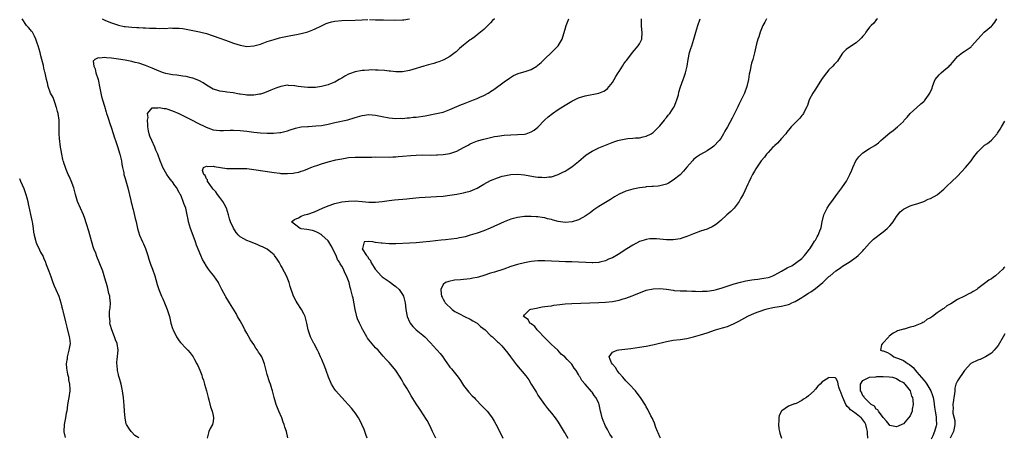
# Model space of a CAD drawing. Units: inches. Extents: x 2568000 to 2571000, y 1509000 to 1512000.
# Drawn here: x 2569992 to 2570283, y 1511395 to 1511519 of the extents above; entities that cross this region are included whole.
import ezdxf

# ---------------------------------------------------------------- set-up
doc = ezdxf.new("R2010")
doc.units = ezdxf.units.IN
doc.header["$MEASUREMENT"] = 0
doc.layers.add('LD25681509_10ft', color=112, linetype='Continuous')

msp = doc.modelspace()

# ---------------------------------------------------------------- linework, layer by layer
at = {"layer": 'LD25681509_10ft'}
for points, elevation in [([(2570027, 1511395.14), (2570025.83, 1511395.83), (2570024.84, 1511396.84), (2570024.72, 1511397), (2570024.32, 1511397.68), (2570023.41, 1511399), (2570023.28, 1511399.28), (2570022.95, 1511400.95), (2570022.79, 1511403), (2570022.69, 1511404.69), (2570022.49, 1511407), (2570022.29, 1511408.29), (2570022.21, 1511409), (2570021.78, 1511411), (2570021.63, 1511411.63), (2570021.2, 1511413), (2570021.17, 1511413.17), (2570021, 1511413.82), (2570020.73, 1511415), (2570020.63, 1511416.63), (2570020.56, 1511417), (2570020.54, 1511417.46), (2570020.64, 1511418.25), (2570020.97, 1511421.03), (2570020.62, 1511423), (2570020.09, 1511424.09), (2570019.82, 1511425), (2570019.04, 1511427.04), (2570018.57, 1511428.57), (2570018.5, 1511429), (2570018.52, 1511429.48), (2570018.35, 1511431), (2570018.41, 1511432.41), (2570018.51, 1511433), (2570018.55, 1511433.45), (2570018.62, 1511435), (2570018.49, 1511436.49), (2570018.42, 1511437), (2570018.19, 1511437.81), (2570017.73, 1511439.73), (2570017.35, 1511441), (2570017, 1511442.3), (2570016.78, 1511443), (2570016.35, 1511444.35), (2570015.34, 1511447), (2570014.66, 1511448.66), (2570014.28, 1511449.72), (2570013.78, 1511451), (2570013.57, 1511451.57), (2570012.21, 1511456.21), (2570011.6, 1511458.4), (2570011, 1511460.2), (2570010.77, 1511460.77), (2570010.7, 1511461), (2570008.92, 1511464.92), (2570008.3, 1511467), (2570007.78, 1511469), (2570007.04, 1511471.04), (2570006.44, 1511472.44), (2570006.18, 1511473), (2570005.59, 1511474.41), (2570005.37, 1511475), (2570005.3, 1511475.3), (2570005, 1511476.08), (2570004.78, 1511476.78), (2570004.7, 1511477), (2570004.59, 1511477.41), (2570004.23, 1511479), (2570004.09, 1511480.09), (2570003.92, 1511481), (2570003.58, 1511483.58), (2570003.48, 1511485), (2570003.47, 1511487), (2570003.48, 1511487.48), (2570003.45, 1511489), (2570003.17, 1511491), (2570003, 1511491.62), (2570002.73, 1511492.73), (2570002.64, 1511493), (2570002.39, 1511493.61), (2570001.67, 1511495.67), (2570000.97, 1511497), (2570000.26, 1511499), (2570000.04, 1511500.04), (2569999.77, 1511501), (2569999.33, 1511503), (2569999.25, 1511503.25), (2569999, 1511504.36), (2569998.83, 1511505.17), (2569998.38, 1511507), (2569998.06, 1511508.06), (2569997.83, 1511509), (2569997.25, 1511511), (2569997, 1511511.76), (2569996.63, 1511513), (2569996.16, 1511513.84), (2569995.56, 1511515), (2569995.34, 1511515.34), (2569995, 1511515.69), (2569994.42, 1511516.42), (2569993.8, 1511517), (2569992.54, 1511519)], 9440), ([(2570132.12, 1511519), (2570131.56, 1511518.44), (2570131, 1511517.79), (2570130.21, 1511517), (2570129, 1511515.84), (2570128.05, 1511515), (2570127, 1511514.23), (2570126.3, 1511513.7), (2570125.32, 1511513), (2570125, 1511512.8), (2570123, 1511511.22), (2570121.82, 1511510.18), (2570120.79, 1511509.21), (2570120.53, 1511509), (2570119, 1511507.82), (2570117.15, 1511506.85), (2570115.7, 1511506.3), (2570115, 1511506.09), (2570114.21, 1511505.79), (2570112.64, 1511505.36), (2570111.27, 1511505), (2570108.02, 1511504.02), (2570107, 1511503.74), (2570105, 1511503.32), (2570103, 1511503.27), (2570101.46, 1511503.46), (2570101, 1511503.49), (2570099.66, 1511503.66), (2570097.8, 1511503.8), (2570097, 1511503.83), (2570095.85, 1511503.85), (2570095, 1511503.82), (2570093.73, 1511503.73), (2570093, 1511503.65), (2570091, 1511503.29), (2570089.29, 1511502.71), (2570089, 1511502.58), (2570087.94, 1511502.06), (2570087, 1511501.44), (2570086.26, 1511501), (2570085, 1511500.29), (2570083.84, 1511499.84), (2570083, 1511499.5), (2570081.02, 1511498.98), (2570079.28, 1511498.72), (2570077.33, 1511498.67), (2570077, 1511498.68), (2570075, 1511498.87), (2570074.15, 1511499), (2570073.17, 1511499.17), (2570073, 1511499.21), (2570071.28, 1511499.28), (2570071, 1511499.32), (2570069.01, 1511498.99), (2570067.5, 1511498.5), (2570066.08, 1511497.92), (2570064.7, 1511497.3), (2570063.9, 1511497), (2570063, 1511496.72), (2570062.7, 1511496.7), (2570061, 1511496.41), (2570060.44, 1511496.44), (2570059, 1511496.45), (2570058.51, 1511496.51), (2570057, 1511496.73), (2570056.75, 1511496.75), (2570054.9, 1511497.1), (2570053, 1511497.34), (2570052.57, 1511497.43), (2570051, 1511497.59), (2570050.11, 1511497.89), (2570049, 1511498.21), (2570047, 1511499.38), (2570046.04, 1511500.04), (2570044.74, 1511500.74), (2570043, 1511501.4), (2570042.49, 1511501.51), (2570041, 1511501.88), (2570040, 1511502), (2570038.27, 1511502.27), (2570037, 1511502.38), (2570035, 1511502.77), (2570034.32, 1511503), (2570033, 1511503.5), (2570031, 1511504.37), (2570029, 1511505.17), (2570027, 1511505.82), (2570025.92, 1511506.08), (2570025, 1511506.33), (2570023, 1511506.73), (2570021.03, 1511507.03), (2570019, 1511507.3), (2570017.43, 1511507.43), (2570017, 1511507.5), (2570015.37, 1511507.37), (2570015, 1511507.45), (2570014.03, 1511507), (2570013.57, 1511506.43), (2570013.74, 1511505), (2570014.15, 1511504.15), (2570014.37, 1511503), (2570015.03, 1511501), (2570015.54, 1511498.46), (2570015.78, 1511497), (2570015.99, 1511495.99), (2570016.28, 1511495), (2570016.89, 1511493.11), (2570017.37, 1511491.37), (2570017.52, 1511491), (2570017.8, 1511490.2), (2570018.16, 1511489), (2570018.37, 1511488.37), (2570019, 1511486.62), (2570019.83, 1511483.83), (2570020.13, 1511483), (2570020.75, 1511481.25), (2570021.44, 1511479), (2570021.89, 1511477), (2570022.04, 1511476.04), (2570022.23, 1511475), (2570022.56, 1511473.44), (2570022.64, 1511473), (2570023, 1511471.74), (2570023.75, 1511469), (2570024.71, 1511465.29), (2570024.81, 1511464.81), (2570025, 1511464.11), (2570025.21, 1511463.21), (2570025.37, 1511462.63), (2570025.98, 1511459.98), (2570026.25, 1511459), (2570026.67, 1511457), (2570027.22, 1511455), (2570028.1, 1511453), (2570028.42, 1511452.42), (2570029.04, 1511451.04), (2570029.71, 1511449), (2570029.96, 1511447.96), (2570030.3, 1511447), (2570030.45, 1511446.45), (2570031.04, 1511445), (2570031.78, 1511443), (2570032.08, 1511441.92), (2570032.46, 1511440.46), (2570032.93, 1511439), (2570033.78, 1511437), (2570034.17, 1511436.17), (2570034.65, 1511435), (2570035.42, 1511433), (2570035.81, 1511431.81), (2570036.05, 1511431), (2570036.52, 1511429), (2570037, 1511427.41), (2570037.14, 1511427), (2570038.2, 1511425), (2570039, 1511423.76), (2570039.33, 1511423.33), (2570041, 1511421.48), (2570041.47, 1511421), (2570042.19, 1511420.19), (2570043.07, 1511419.07), (2570043.52, 1511418.25), (2570044.21, 1511417), (2570044.5, 1511416.5), (2570045.07, 1511415.07), (2570045.62, 1511413.62), (2570045.79, 1511413), (2570046.12, 1511412.12), (2570046.46, 1511411), (2570047.02, 1511409), (2570047.51, 1511407), (2570047.71, 1511406.29), (2570048.22, 1511404.22), (2570048.67, 1511403), (2570049, 1511401.67), (2570049.14, 1511401), (2570049, 1511399.92), (2570048.84, 1511399), (2570048.15, 1511397.85), (2570047.73, 1511397), (2570047.36, 1511395.36), (2570047.24, 1511395)], 9430), ([(2570016.16, 1511519), (2570017, 1511518.57), (2570017.69, 1511518.31), (2570019, 1511517.77), (2570021, 1511517.11), (2570022.72, 1511516.72), (2570023, 1511516.67), (2570025, 1511516.47), (2570026.43, 1511516.43), (2570027, 1511516.38), (2570028.33, 1511516.33), (2570029, 1511516.28), (2570030.23, 1511516.23), (2570031, 1511516.17), (2570032.17, 1511516.17), (2570033, 1511516.12), (2570034.19, 1511516.19), (2570035, 1511516.16), (2570036.27, 1511516.27), (2570037, 1511516.25), (2570038.26, 1511516.26), (2570039, 1511516.19), (2570040.07, 1511516.07), (2570041, 1511515.92), (2570043, 1511515.56), (2570045, 1511515.14), (2570047, 1511514.59), (2570049, 1511513.95), (2570051, 1511513.29), (2570052.68, 1511512.68), (2570055, 1511511.81), (2570057, 1511511.16), (2570059, 1511510.83), (2570061, 1511510.96), (2570063, 1511511.5), (2570065, 1511512.23), (2570067, 1511512.9), (2570068.64, 1511513.36), (2570069, 1511513.46), (2570071, 1511513.87), (2570071.97, 1511514.03), (2570073.68, 1511514.32), (2570075, 1511514.59), (2570077, 1511515.13), (2570079, 1511515.93), (2570081, 1511516.94), (2570082.42, 1511517.58), (2570083, 1511517.82), (2570083.94, 1511518.06), (2570085, 1511518.27), (2570087, 1511518.44), (2570091, 1511518.59), (2570093, 1511518.7), (2570094.74, 1511518.74)], 9440), ([(2570071.05, 1511395.05), (2570070.64, 1511397), (2570070.21, 1511398.21), (2570069.98, 1511399), (2570069.7, 1511399.7), (2570069.28, 1511401), (2570068.46, 1511403), (2570068, 1511404), (2570067.59, 1511405), (2570067.01, 1511407.01), (2570066.59, 1511408.59), (2570066.54, 1511409), (2570066.37, 1511409.63), (2570065.9, 1511411), (2570065.63, 1511411.63), (2570065, 1511413.85), (2570064.7, 1511415), (2570064.15, 1511417), (2570063.65, 1511418.25), (2570063.35, 1511419), (2570063, 1511419.64), (2570062.45, 1511420.45), (2570062.12, 1511421), (2570061.65, 1511421.65), (2570061, 1511422.73), (2570060.08, 1511424.08), (2570059, 1511426), (2570058.41, 1511427), (2570057.92, 1511427.92), (2570057, 1511429.72), (2570056.24, 1511431), (2570055.81, 1511431.81), (2570053.82, 1511435), (2570053.52, 1511435.52), (2570052.74, 1511436.74), (2570052.6, 1511437), (2570051.57, 1511439), (2570051.39, 1511439.39), (2570051, 1511440.14), (2570050.72, 1511440.72), (2570050.55, 1511441), (2570049.2, 1511443), (2570048.22, 1511444.22), (2570047.63, 1511445), (2570047, 1511445.86), (2570046.31, 1511447), (2570045.86, 1511447.86), (2570045.31, 1511449), (2570044.1, 1511452.1), (2570043.8, 1511453), (2570043.13, 1511454.87), (2570042.33, 1511457), (2570041.73, 1511459), (2570041.6, 1511459.6), (2570041.36, 1511461), (2570040.9, 1511463), (2570040.33, 1511464.33), (2570040.14, 1511465), (2570039.62, 1511466.38), (2570039.33, 1511467), (2570039.2, 1511467.2), (2570039, 1511467.62), (2570038.48, 1511468.48), (2570038.26, 1511469), (2570037.69, 1511469.69), (2570037, 1511470.78), (2570036.83, 1511471), (2570035.98, 1511471.98), (2570035.32, 1511473), (2570034.15, 1511475), (2570033.8, 1511475.8), (2570033.38, 1511477), (2570032.63, 1511479), (2570032.1, 1511480.1), (2570031.73, 1511481), (2570030.83, 1511483), (2570030.3, 1511484.3), (2570030.07, 1511485), (2570029.88, 1511485.88), (2570029.68, 1511487), (2570029.7, 1511487.7), (2570029.55, 1511489), (2570029.77, 1511489.77), (2570029.63, 1511491), (2570031, 1511492.64), (2570032.65, 1511492.65), (2570033, 1511492.77), (2570034.48, 1511492.48), (2570035, 1511492.44), (2570037, 1511491.82), (2570038.86, 1511491), (2570043, 1511488.94), (2570044.26, 1511488.26), (2570046.91, 1511486.91), (2570049, 1511486.18), (2570049.97, 1511486.03), (2570051, 1511485.92), (2570052.08, 1511485.92), (2570054.02, 1511486.02), (2570055, 1511486.04), (2570057, 1511485.96), (2570059, 1511485.72), (2570061, 1511485.45), (2570063, 1511485.26), (2570065, 1511485.15), (2570066.84, 1511485.16), (2570068.66, 1511485.34), (2570069, 1511485.4), (2570071, 1511485.91), (2570071.81, 1511486.19), (2570073.35, 1511486.65), (2570075, 1511487), (2570077, 1511487.19), (2570077.18, 1511487.18), (2570079.3, 1511487.3), (2570081, 1511487.47), (2570083, 1511487.87), (2570085, 1511488.34), (2570088.85, 1511489.15), (2570091, 1511489.83), (2570093, 1511490.44), (2570095, 1511490.67), (2570097, 1511490.49), (2570099, 1511490.07), (2570101, 1511489.69), (2570103, 1511489.53), (2570104.44, 1511489.56), (2570105, 1511489.55), (2570106.32, 1511489.68), (2570107, 1511489.71), (2570108.14, 1511489.86), (2570109, 1511489.94), (2570111.68, 1511490.32), (2570115.03, 1511490.97), (2570117, 1511491.42), (2570119, 1511492.13), (2570122.37, 1511493.63), (2570123, 1511493.89), (2570125.96, 1511495), (2570127, 1511495.43), (2570127.83, 1511495.83), (2570129, 1511496.34), (2570130.26, 1511497), (2570130.74, 1511497.26), (2570131, 1511497.46), (2570131.94, 1511498.06), (2570135, 1511500.37), (2570136.55, 1511501.45), (2570137.8, 1511502.2), (2570139.18, 1511502.82), (2570141.49, 1511503.49), (2570143, 1511504), (2570144.65, 1511505), (2570145, 1511505.24), (2570145.91, 1511506.09), (2570147, 1511507.16), (2570148.96, 1511509), (2570150.98, 1511511), (2570152.11, 1511513), (2570152.34, 1511513.66), (2570153, 1511515.96), (2570153.34, 1511517), (2570154.08, 1511519)], 9420), ([(2570094.55, 1511395), (2570094.12, 1511396.12), (2570093.82, 1511397), (2570093.59, 1511397.59), (2570092.96, 1511399), (2570092.33, 1511400.33), (2570091.97, 1511401), (2570091, 1511402.45), (2570090.59, 1511403), (2570089.9, 1511403.9), (2570087.04, 1511407.04), (2570086.08, 1511408.08), (2570085.24, 1511409), (2570085, 1511409.35), (2570083.95, 1511411), (2570083.69, 1511411.69), (2570083.14, 1511413), (2570082.45, 1511415), (2570082.05, 1511416.05), (2570081.08, 1511418.25), (2570080.75, 1511419), (2570080.23, 1511420.23), (2570079.81, 1511421), (2570078.85, 1511422.85), (2570078.75, 1511423), (2570078.21, 1511424.21), (2570077.76, 1511425), (2570077.1, 1511427), (2570076.73, 1511429), (2570076.17, 1511431), (2570075.78, 1511431.78), (2570075.14, 1511433), (2570073.81, 1511435), (2570073.5, 1511435.51), (2570072.76, 1511437), (2570071.8, 1511439.8), (2570071.49, 1511441), (2570070.67, 1511443), (2570070.11, 1511444.11), (2570069.62, 1511445), (2570069.42, 1511445.42), (2570069, 1511446.09), (2570068.51, 1511447), (2570067.96, 1511447.96), (2570067.17, 1511449), (2570067, 1511449.17), (2570066.05, 1511449.95), (2570065, 1511450.85), (2570064.76, 1511451), (2570063.57, 1511451.57), (2570063, 1511451.81), (2570062.18, 1511452.18), (2570061, 1511452.62), (2570060.74, 1511452.74), (2570060.01, 1511453), (2570059, 1511453.4), (2570058.07, 1511453.93), (2570057, 1511454.51), (2570056.49, 1511455), (2570055.81, 1511455.81), (2570055, 1511457.05), (2570054.17, 1511459), (2570053.87, 1511459.87), (2570053.56, 1511461), (2570052.91, 1511463), (2570052.3, 1511464.3), (2570051.85, 1511465), (2570051, 1511466.15), (2570050.28, 1511467), (2570049.78, 1511467.78), (2570049, 1511468.64), (2570048.72, 1511469), (2570047.99, 1511470.01), (2570047.36, 1511471), (2570047.35, 1511471.35), (2570047, 1511471.69), (2570046.62, 1511472.62), (2570046.26, 1511473), (2570045.87, 1511474.13), (2570046.18, 1511475), (2570047, 1511475.45), (2570047.34, 1511475.34), (2570049, 1511475.38), (2570049.29, 1511475.29), (2570053, 1511474.74), (2570053.25, 1511474.75), (2570055, 1511474.7), (2570057, 1511474.75), (2570059, 1511474.68), (2570061, 1511474.44), (2570067, 1511473.53), (2570068.69, 1511473.31), (2570069, 1511473.28), (2570071, 1511473.2), (2570072.65, 1511473.35), (2570073, 1511473.4), (2570074.31, 1511473.69), (2570075, 1511473.9), (2570075.82, 1511474.18), (2570077, 1511474.64), (2570077.85, 1511475), (2570079, 1511475.45), (2570079.66, 1511475.66), (2570081, 1511476.13), (2570083, 1511476.69), (2570085.25, 1511477.25), (2570087, 1511477.63), (2570089, 1511477.93), (2570091, 1511478.04), (2570091.96, 1511478.04), (2570094.11, 1511478.11), (2570095.88, 1511478.12), (2570097, 1511478.15), (2570101, 1511478.12), (2570102.15, 1511478.15), (2570103, 1511478.19), (2570103.73, 1511478.27), (2570105, 1511478.36), (2570107.41, 1511478.59), (2570109, 1511478.69), (2570111, 1511478.72), (2570113.3, 1511478.7), (2570115, 1511478.75), (2570115.26, 1511478.74), (2570117, 1511478.85), (2570119, 1511479.17), (2570121, 1511479.86), (2570123, 1511480.89), (2570124.36, 1511481.64), (2570125, 1511481.98), (2570125.69, 1511482.31), (2570127.13, 1511482.87), (2570129, 1511483.4), (2570131, 1511483.91), (2570132.14, 1511484.14), (2570133, 1511484.33), (2570135, 1511484.59), (2570137, 1511484.7), (2570139, 1511484.73), (2570141, 1511484.89), (2570141.48, 1511485), (2570143, 1511485.54), (2570143.91, 1511486.09), (2570145, 1511486.98), (2570146.96, 1511489.04), (2570147.98, 1511490.02), (2570149.25, 1511491), (2570151, 1511492.12), (2570153, 1511493.43), (2570153.99, 1511494.01), (2570155, 1511494.67), (2570157, 1511495.62), (2570159, 1511496.23), (2570163, 1511496.95), (2570164.45, 1511497.55), (2570165, 1511497.91), (2570165.59, 1511498.41), (2570167, 1511500.19), (2570167.52, 1511501), (2570168.06, 1511501.94), (2570168.75, 1511503), (2570169, 1511503.43), (2570170.03, 1511505), (2570170.36, 1511505.64), (2570171, 1511506.41), (2570171.22, 1511506.78), (2570172.98, 1511509.02), (2570174.63, 1511511), (2570175, 1511511.58), (2570175.67, 1511513), (2570175.79, 1511515), (2570175.71, 1511515.71), (2570175.6, 1511517), (2570175.65, 1511518.35), (2570175.65, 1511519)], 9410), ([(2570114.85, 1511395), (2570113.87, 1511397), (2570113, 1511398.75), (2570112.22, 1511400.22), (2570111, 1511402.19), (2570110.48, 1511403), (2570109.86, 1511403.86), (2570109, 1511405.18), (2570107.52, 1511407.52), (2570107, 1511408.44), (2570106.22, 1511409.78), (2570105.49, 1511411), (2570105.3, 1511411.3), (2570105, 1511411.83), (2570104.54, 1511412.54), (2570104.28, 1511413), (2570103.01, 1511415.01), (2570102.11, 1511416.11), (2570101, 1511417.35), (2570100.18, 1511418.25), (2570099.26, 1511419.26), (2570097.73, 1511421), (2570097, 1511421.75), (2570095.48, 1511423.47), (2570095, 1511424.08), (2570094.61, 1511424.61), (2570094.41, 1511425), (2570093.26, 1511427), (2570093.17, 1511427.17), (2570093, 1511427.45), (2570092.24, 1511429), (2570091.71, 1511430.29), (2570091.45, 1511431), (2570091.38, 1511431.38), (2570090.97, 1511433.03), (2570090.37, 1511436.37), (2570090.16, 1511437), (2570089.85, 1511438.15), (2570089.66, 1511439), (2570089.51, 1511439.51), (2570089.16, 1511441), (2570089, 1511441.49), (2570088.46, 1511443), (2570087.92, 1511443.92), (2570087.51, 1511445), (2570087, 1511445.88), (2570086.54, 1511446.54), (2570086.39, 1511447), (2570085.78, 1511447.78), (2570085.36, 1511449), (2570085, 1511449.71), (2570084.38, 1511451), (2570083.84, 1511451.84), (2570083.22, 1511453), (2570083, 1511453.31), (2570081.15, 1511455), (2570081.08, 1511455.08), (2570079.83, 1511455.83), (2570079, 1511456.22), (2570078.39, 1511456.39), (2570076.73, 1511456.73), (2570075, 1511456.91), (2570074.67, 1511457), (2570073, 1511458.27), (2570072.12, 1511459), (2570073, 1511459.61), (2570074.18, 1511460.18), (2570075, 1511460.6), (2570075.95, 1511461), (2570077, 1511461.25), (2570079, 1511461.91), (2570081.36, 1511463), (2570083, 1511463.68), (2570085, 1511464.36), (2570087, 1511464.84), (2570089, 1511465.11), (2570091, 1511465.14), (2570093, 1511464.96), (2570095, 1511464.75), (2570097, 1511464.73), (2570099, 1511464.95), (2570101, 1511465.25), (2570102.58, 1511465.42), (2570106.21, 1511465.79), (2570107, 1511465.89), (2570109.84, 1511466.16), (2570111.71, 1511466.29), (2570115, 1511466.45), (2570117, 1511466.58), (2570119, 1511466.81), (2570121, 1511467.12), (2570123, 1511467.49), (2570123.71, 1511467.71), (2570125, 1511468.03), (2570127, 1511468.87), (2570129, 1511470.05), (2570131, 1511471.17), (2570133, 1511472), (2570134.41, 1511472.41), (2570135, 1511472.59), (2570137, 1511472.99), (2570139, 1511473.09), (2570141, 1511472.86), (2570142.55, 1511472.55), (2570144.28, 1511472.28), (2570145, 1511472.15), (2570146.14, 1511472.14), (2570147, 1511472.04), (2570148.26, 1511472.26), (2570149, 1511472.29), (2570151, 1511472.97), (2570152.39, 1511473.61), (2570153, 1511473.97), (2570153.66, 1511474.34), (2570155, 1511475.2), (2570157, 1511476.81), (2570159.26, 1511478.74), (2570161, 1511479.88), (2570163, 1511480.81), (2570165, 1511481.6), (2570167.41, 1511482.59), (2570168.58, 1511483), (2570169, 1511483.13), (2570171, 1511483.53), (2570171.61, 1511483.61), (2570173, 1511483.7), (2570173.79, 1511483.79), (2570175, 1511483.83), (2570176.09, 1511484.09), (2570177, 1511484.27), (2570178.42, 1511485), (2570179, 1511485.38), (2570179.81, 1511486.19), (2570180.68, 1511487), (2570181, 1511487.35), (2570182.35, 1511489), (2570182.63, 1511489.37), (2570183, 1511489.76), (2570183.51, 1511490.49), (2570183.93, 1511491), (2570185, 1511492.56), (2570185.25, 1511493), (2570185.75, 1511494.25), (2570186.08, 1511495), (2570186.5, 1511496.5), (2570186.68, 1511497.32), (2570187.1, 1511498.9), (2570187.88, 1511501), (2570188.2, 1511501.8), (2570188.62, 1511503), (2570189.09, 1511505), (2570189.38, 1511507), (2570189.81, 1511509), (2570190.19, 1511510.19), (2570190.48, 1511511), (2570191.1, 1511513), (2570191.63, 1511515), (2570192.24, 1511517), (2570192.95, 1511519)], 9400), ([(2570212.57, 1511519), (2570212.03, 1511517.97), (2570211.45, 1511517), (2570210.66, 1511515), (2570210.3, 1511513.7), (2570210.01, 1511513), (2570209.57, 1511511.57), (2570208.97, 1511508.97), (2570208.48, 1511507), (2570208.11, 1511505.89), (2570207.93, 1511505), (2570207.7, 1511503.7), (2570207.41, 1511502.59), (2570207.2, 1511501), (2570206.76, 1511499), (2570206.05, 1511497), (2570204.39, 1511493.61), (2570204.06, 1511493), (2570202.36, 1511489.64), (2570200.98, 1511487), (2570200.24, 1511485.76), (2570199.87, 1511485), (2570199, 1511483.64), (2570198.53, 1511483), (2570197, 1511481.34), (2570196.56, 1511481), (2570195, 1511479.91), (2570193, 1511478.86), (2570191.9, 1511478.1), (2570191, 1511477.38), (2570190.63, 1511477), (2570189, 1511475.12), (2570188.06, 1511473.94), (2570187, 1511472.87), (2570185, 1511471.23), (2570183.57, 1511470.43), (2570183, 1511470.13), (2570181, 1511469.6), (2570180.48, 1511469.52), (2570179, 1511469.45), (2570178.62, 1511469.38), (2570177, 1511469.31), (2570176.75, 1511469.25), (2570175, 1511469.03), (2570173, 1511468.6), (2570171, 1511468), (2570169, 1511467.11), (2570167.64, 1511466.36), (2570166.4, 1511465.6), (2570163, 1511463.47), (2570161.54, 1511462.46), (2570161, 1511462.12), (2570160.39, 1511461.61), (2570159.54, 1511461), (2570159, 1511460.65), (2570158.28, 1511460.28), (2570157, 1511459.52), (2570155.08, 1511458.92), (2570153, 1511458.79), (2570151, 1511459.1), (2570149.46, 1511459.46), (2570149, 1511459.62), (2570147.86, 1511459.86), (2570147, 1511460.11), (2570146.2, 1511460.2), (2570145, 1511460.41), (2570144.43, 1511460.43), (2570143, 1511460.54), (2570141, 1511460.5), (2570139, 1511460.24), (2570137, 1511459.71), (2570135, 1511458.94), (2570130.9, 1511457.1), (2570129, 1511456.34), (2570127, 1511455.64), (2570125, 1511454.99), (2570123.46, 1511454.54), (2570123, 1511454.43), (2570121.82, 1511454.18), (2570121, 1511454.04), (2570117.65, 1511453.65), (2570116.44, 1511453.56), (2570113, 1511453.1), (2570111, 1511452.9), (2570109, 1511452.76), (2570107, 1511452.65), (2570103, 1511452.48), (2570102.49, 1511452.49), (2570101, 1511452.47), (2570099, 1511452.61), (2570098.61, 1511452.61), (2570097, 1511452.89), (2570096.85, 1511452.85), (2570096.16, 1511453), (2570095, 1511453.13), (2570093.63, 1511453), (2570093.11, 1511451.11), (2570093.01, 1511451), (2570093.02, 1511450.98), (2570094.32, 1511449), (2570094.66, 1511448.66), (2570095, 1511448.03), (2570095.52, 1511447.52), (2570095.62, 1511447), (2570096.59, 1511445.41), (2570096.92, 1511444.92), (2570097.87, 1511443.87), (2570098.64, 1511443), (2570099, 1511442.67), (2570101, 1511441.29), (2570101.45, 1511441), (2570102.3, 1511440.3), (2570103, 1511439.8), (2570103.95, 1511439), (2570105, 1511437.47), (2570105.3, 1511437), (2570105.73, 1511435), (2570105.83, 1511434.17), (2570105.92, 1511433), (2570106.34, 1511431), (2570107, 1511429.39), (2570107.2, 1511429), (2570107.98, 1511427.98), (2570109.02, 1511427.02), (2570111, 1511425.48), (2570111.54, 1511425), (2570113.22, 1511423.22), (2570115, 1511421.25), (2570115.25, 1511421), (2570116.07, 1511420.07), (2570116.85, 1511419), (2570117.37, 1511418.25), (2570118.24, 1511417), (2570118.57, 1511416.57), (2570119, 1511416.01), (2570119.48, 1511415.47), (2570119.83, 1511415), (2570121, 1511413.55), (2570121.42, 1511413), (2570122.06, 1511412.06), (2570123, 1511410.6), (2570124.6, 1511408.6), (2570125.55, 1511407.55), (2570126.1, 1511407), (2570126.52, 1511406.52), (2570127, 1511406), (2570127.98, 1511405), (2570128.48, 1511404.48), (2570129, 1511403.98), (2570129.96, 1511403), (2570131, 1511401.74), (2570131.48, 1511401), (2570132.03, 1511400.03), (2570133, 1511398.22), (2570134.66, 1511395)], 9390), ([(2570245.35, 1511519), (2570245, 1511518.66), (2570244.26, 1511517.74), (2570243.45, 1511517), (2570243, 1511516.48), (2570241.9, 1511515), (2570241.57, 1511514.43), (2570241, 1511513.88), (2570240.63, 1511513.37), (2570240.2, 1511513), (2570239, 1511511.9), (2570237.63, 1511511), (2570236.12, 1511509.88), (2570235.17, 1511509), (2570235, 1511508.78), (2570233.82, 1511507), (2570233.52, 1511506.48), (2570233, 1511505.97), (2570232.56, 1511505.44), (2570232.14, 1511505), (2570231, 1511503.88), (2570230.27, 1511503), (2570229, 1511501.32), (2570227.35, 1511498.65), (2570227, 1511498.18), (2570226.23, 1511497), (2570225.17, 1511495), (2570224.62, 1511493.38), (2570224.47, 1511493), (2570223.89, 1511491.89), (2570223.48, 1511491), (2570223.27, 1511490.73), (2570223, 1511490.44), (2570222.36, 1511489.64), (2570221, 1511488.18), (2570219.86, 1511487), (2570219.48, 1511486.52), (2570218.56, 1511485.44), (2570218.22, 1511485), (2570217, 1511483.55), (2570215.8, 1511482.2), (2570215, 1511481.52), (2570214.74, 1511481.26), (2570214.45, 1511481), (2570213, 1511479.5), (2570212.55, 1511479), (2570211.91, 1511478.09), (2570210.99, 1511477), (2570209.38, 1511474.62), (2570209, 1511473.98), (2570208.45, 1511473), (2570207.94, 1511471.94), (2570207.3, 1511470.7), (2570207, 1511470.08), (2570206.17, 1511468.17), (2570205.61, 1511467), (2570205, 1511465.94), (2570204.5, 1511465), (2570203, 1511463.02), (2570202.01, 1511461.99), (2570200.84, 1511461), (2570199, 1511459.31), (2570198.6, 1511459), (2570197.72, 1511458.28), (2570197, 1511457.76), (2570196.52, 1511457.48), (2570195.43, 1511457), (2570195, 1511456.83), (2570193, 1511456.19), (2570191, 1511455.43), (2570190.02, 1511455), (2570189, 1511454.6), (2570187.81, 1511454.19), (2570187, 1511453.94), (2570185, 1511453.62), (2570183, 1511453.67), (2570181, 1511453.88), (2570180.07, 1511453.93), (2570179, 1511453.97), (2570178.11, 1511453.89), (2570177, 1511453.75), (2570176.42, 1511453.58), (2570175, 1511453.1), (2570173, 1511452.04), (2570171.29, 1511451), (2570168.68, 1511449.32), (2570167, 1511448.36), (2570165.88, 1511447.88), (2570165, 1511447.47), (2570163.29, 1511447), (2570163, 1511446.94), (2570161.19, 1511446.81), (2570161, 1511446.8), (2570159.11, 1511446.89), (2570157, 1511447.05), (2570155, 1511447.13), (2570153.16, 1511447.16), (2570151.23, 1511447.23), (2570149, 1511447.35), (2570147, 1511447.43), (2570145, 1511447.41), (2570143, 1511447.24), (2570141, 1511446.87), (2570139, 1511446.35), (2570137, 1511445.71), (2570134.88, 1511445), (2570132.11, 1511444.11), (2570131, 1511443.77), (2570129, 1511443.11), (2570127.38, 1511442.62), (2570127, 1511442.52), (2570125.74, 1511442.26), (2570125, 1511442.13), (2570123, 1511441.91), (2570122.15, 1511441.85), (2570120.33, 1511441.67), (2570118.64, 1511441.36), (2570117.7, 1511441), (2570117, 1511440.42), (2570116.27, 1511439), (2570116.36, 1511437.64), (2570116.52, 1511437), (2570116.7, 1511436.7), (2570117, 1511436.06), (2570117.4, 1511435.4), (2570117.55, 1511435), (2570119.65, 1511433), (2570120.47, 1511432.47), (2570121, 1511432.2), (2570121.77, 1511431.77), (2570123.31, 1511431), (2570125, 1511430.19), (2570125.72, 1511429.72), (2570127, 1511429), (2570128.04, 1511428.04), (2570129.44, 1511427), (2570131, 1511425.39), (2570131.55, 1511425), (2570132.25, 1511424.25), (2570133, 1511423.52), (2570133.3, 1511423.3), (2570133.66, 1511423), (2570134.33, 1511422.33), (2570136.12, 1511420.12), (2570136.88, 1511419), (2570137.43, 1511418.25), (2570138.64, 1511416.64), (2570141.41, 1511413.41), (2570141.73, 1511413), (2570142.26, 1511412.26), (2570143.04, 1511411), (2570144.25, 1511409), (2570144.54, 1511408.54), (2570145, 1511407.74), (2570145.45, 1511407), (2570146.93, 1511404.93), (2570147.8, 1511403.8), (2570149, 1511402.42), (2570150.07, 1511401), (2570151, 1511399.7), (2570151.27, 1511399.27), (2570152.74, 1511396.74), (2570153, 1511396.33), (2570153.82, 1511395)], 9380), ([(2570167, 1511395.08), (2570166.23, 1511396.23), (2570165.52, 1511397.52), (2570165, 1511398.5), (2570164.76, 1511399), (2570164.25, 1511400.25), (2570164.01, 1511401), (2570163.72, 1511402.28), (2570163.53, 1511403), (2570163.1, 1511405), (2570163, 1511405.3), (2570162.15, 1511407), (2570161.63, 1511407.63), (2570161, 1511408.57), (2570160.79, 1511408.79), (2570158.93, 1511411), (2570158, 1511412), (2570157.5, 1511413), (2570157.26, 1511413.26), (2570157, 1511413.78), (2570156.26, 1511415), (2570155.69, 1511415.69), (2570155, 1511416.83), (2570154.87, 1511417), (2570153.64, 1511418.25), (2570152.91, 1511419), (2570151.88, 1511419.88), (2570150.86, 1511421), (2570149.86, 1511421.86), (2570149, 1511422.66), (2570147.84, 1511423.84), (2570147, 1511424.66), (2570145, 1511426.81), (2570144.79, 1511427), (2570144.05, 1511428.05), (2570143, 1511428.77), (2570142.88, 1511428.88), (2570142.64, 1511429), (2570142.1, 1511430.1), (2570140.74, 1511431), (2570141, 1511431.49), (2570142.57, 1511433), (2570142.9, 1511433.1), (2570144.52, 1511433.48), (2570145, 1511433.55), (2570146.22, 1511433.78), (2570147, 1511433.88), (2570147.95, 1511434.05), (2570149, 1511434.17), (2570149.71, 1511434.29), (2570151.48, 1511434.52), (2570153, 1511434.68), (2570155, 1511434.81), (2570163, 1511435.07), (2570165, 1511435.16), (2570167, 1511435.4), (2570169, 1511435.83), (2570170.21, 1511436.21), (2570171, 1511436.43), (2570172.88, 1511437.12), (2570173.31, 1511437.31), (2570175, 1511437.97), (2570175.78, 1511438.22), (2570177, 1511438.71), (2570179, 1511439.18), (2570181, 1511439.26), (2570183, 1511439.02), (2570185, 1511438.73), (2570185.3, 1511438.7), (2570187, 1511438.57), (2570189, 1511438.51), (2570190.44, 1511438.44), (2570191.54, 1511438.46), (2570193, 1511438.4), (2570193.55, 1511438.45), (2570195, 1511438.49), (2570197, 1511438.8), (2570197.79, 1511439), (2570199.48, 1511439.48), (2570203, 1511440.6), (2570204.86, 1511441.14), (2570206.47, 1511441.53), (2570208.2, 1511441.8), (2570209, 1511441.91), (2570209.98, 1511442.02), (2570211.74, 1511442.26), (2570213, 1511442.5), (2570213.39, 1511442.61), (2570214.44, 1511443), (2570215, 1511443.25), (2570217, 1511444.42), (2570218.68, 1511445.32), (2570219, 1511445.52), (2570220.03, 1511445.97), (2570221.52, 1511447), (2570223, 1511448.16), (2570223.79, 1511449), (2570225, 1511450.47), (2570225.19, 1511450.81), (2570225.35, 1511451), (2570226.05, 1511452.05), (2570226.78, 1511453.22), (2570227, 1511453.54), (2570227.52, 1511454.48), (2570227.85, 1511455), (2570228.34, 1511456.34), (2570228.6, 1511457), (2570228.69, 1511457.32), (2570228.99, 1511459), (2570229.53, 1511461), (2570230.52, 1511463), (2570231, 1511463.74), (2570232.34, 1511465.66), (2570233.37, 1511467), (2570234.83, 1511469), (2570235.71, 1511470.29), (2570236.15, 1511471), (2570237.22, 1511473), (2570237.78, 1511474.22), (2570238.09, 1511475), (2570238.99, 1511477), (2570239.81, 1511478.19), (2570241, 1511479.37), (2570243, 1511480.61), (2570244.52, 1511481.48), (2570245.67, 1511482.33), (2570246.33, 1511483), (2570247, 1511483.55), (2570249, 1511485.3), (2570250.01, 1511485.99), (2570251.29, 1511487), (2570253, 1511488.66), (2570253.28, 1511489), (2570254.08, 1511489.92), (2570255.01, 1511491), (2570257, 1511492.79), (2570258.2, 1511493.8), (2570259, 1511494.58), (2570259.23, 1511494.77), (2570259.43, 1511495), (2570260.38, 1511496.38), (2570260.82, 1511497), (2570261.48, 1511498.52), (2570261.62, 1511499), (2570262.01, 1511500.01), (2570262.41, 1511501), (2570263, 1511501.76), (2570263.61, 1511502.39), (2570264.16, 1511503), (2570265, 1511503.66), (2570266.56, 1511505), (2570266.77, 1511505.23), (2570267, 1511505.5), (2570269, 1511507.79), (2570270.51, 1511509), (2570271, 1511509.31), (2570273, 1511510.74), (2570273.14, 1511510.86), (2570275, 1511512.92), (2570275.96, 1511514.04), (2570276.92, 1511515), (2570279, 1511516.79), (2570279.22, 1511517), (2570279.99, 1511518.01), (2570280.66, 1511519)], 9370), ([(2570095.23, 1511518.77), (2570097, 1511518.71), (2570097.28, 1511518.72), (2570099, 1511518.66), (2570099.33, 1511518.67), (2570102.59, 1511518.59), (2570105, 1511518.64), (2570105.32, 1511518.68), (2570107.01, 1511518.99)], 9440), ([(2570181.19, 1511395), (2570181, 1511395.39), (2570180.55, 1511396.55), (2570180.33, 1511397), (2570179.87, 1511398.13), (2570179.41, 1511399.41), (2570179, 1511400.32), (2570178.81, 1511400.81), (2570178.38, 1511401.62), (2570177.5, 1511403.5), (2570177, 1511404.31), (2570176.75, 1511404.75), (2570175.3, 1511407), (2570174.35, 1511408.35), (2570173.83, 1511409), (2570171.95, 1511411), (2570171.46, 1511411.46), (2570171, 1511411.94), (2570170.04, 1511413), (2570169, 1511414.22), (2570168.38, 1511415), (2570167.91, 1511415.91), (2570167, 1511416.88), (2570166.77, 1511417.23), (2570166.36, 1511418.25), (2570166.06, 1511419), (2570167, 1511420.43), (2570168.41, 1511421), (2570168.91, 1511421.09), (2570170.67, 1511421.33), (2570172.46, 1511421.54), (2570175, 1511421.88), (2570177, 1511422.18), (2570179.35, 1511422.65), (2570183, 1511423.61), (2570185, 1511423.96), (2570187, 1511424.18), (2570189, 1511424.49), (2570191, 1511424.98), (2570193, 1511425.51), (2570195, 1511426.13), (2570197.52, 1511427), (2570199.59, 1511427.59), (2570201, 1511428.05), (2570203, 1511428.9), (2570204.4, 1511429.6), (2570207, 1511431.07), (2570209, 1511431.93), (2570212.02, 1511433), (2570212.78, 1511433.22), (2570214.39, 1511433.61), (2570215, 1511433.73), (2570217, 1511434.05), (2570217.8, 1511434.2), (2570219, 1511434.49), (2570219.36, 1511434.64), (2570220.06, 1511435), (2570221, 1511435.41), (2570223, 1511436.63), (2570223.55, 1511437), (2570225, 1511437.91), (2570225.69, 1511438.31), (2570227, 1511439.28), (2570229.19, 1511441), (2570230.13, 1511441.87), (2570231, 1511442.75), (2570231.32, 1511443), (2570233, 1511444.45), (2570233.87, 1511445), (2570234.54, 1511445.46), (2570235, 1511445.82), (2570236.93, 1511447), (2570239, 1511448.48), (2570239.67, 1511449), (2570240.3, 1511449.7), (2570241, 1511450.36), (2570241.27, 1511450.73), (2570241.55, 1511451), (2570243, 1511452.68), (2570244.16, 1511453.84), (2570247, 1511456), (2570248.2, 1511457), (2570248.61, 1511457.39), (2570249, 1511457.82), (2570249.54, 1511458.46), (2570249.97, 1511459), (2570251, 1511460.54), (2570251.38, 1511461), (2570252.08, 1511461.92), (2570253, 1511462.66), (2570253.61, 1511463), (2570255, 1511463.66), (2570255.94, 1511463.94), (2570257, 1511464.32), (2570259.02, 1511465), (2570260.37, 1511465.63), (2570261, 1511465.9), (2570263, 1511466.95), (2570263.08, 1511467), (2570265, 1511468.64), (2570265.38, 1511469), (2570266.18, 1511469.82), (2570267, 1511470.6), (2570267.19, 1511470.81), (2570269, 1511472.47), (2570271.4, 1511475), (2570273.03, 1511477), (2570273.85, 1511478.15), (2570275, 1511479.68), (2570276.35, 1511481), (2570276.7, 1511481.3), (2570277, 1511481.59), (2570277.84, 1511482.16), (2570279, 1511483.08), (2570280.73, 1511485), (2570280.85, 1511485.15), (2570281.61, 1511486.39), (2570282.01, 1511487), (2570283, 1511488.68)], 9360), ([(2569991.77, 1511471.77), (2569992.07, 1511471), (2569993, 1511468.85), (2569993.66, 1511467), (2569993.91, 1511466.09), (2569994.18, 1511465), (2569994.29, 1511464.29), (2569995.38, 1511459.38), (2569995.48, 1511459), (2569995.6, 1511458.4), (2569995.81, 1511457), (2569995.88, 1511455.88), (2569996.07, 1511455), (2569996.48, 1511453.52), (2569996.58, 1511453), (2569997, 1511452.07), (2569997.36, 1511451.36), (2569998, 1511450), (2569998.71, 1511448.71), (2569999, 1511448.01), (2569999.32, 1511447.32), (2569999.66, 1511446.34), (2570000.42, 1511444.42), (2570001, 1511442.79), (2570001.66, 1511441), (2570002.04, 1511440.05), (2570002.54, 1511439), (2570003.38, 1511437), (2570003.97, 1511435), (2570004.26, 1511433.74), (2570004.46, 1511433), (2570004.6, 1511432.6), (2570005.4, 1511429.4), (2570005.78, 1511427.78), (2570006.49, 1511425), (2570006.55, 1511424.55), (2570006.7, 1511423), (2570006.39, 1511421), (2570005.88, 1511419), (2570005.81, 1511418.25), (2570005.8, 1511418.2), (2570005.6, 1511417), (2570005.65, 1511415.65), (2570005.91, 1511413.91), (2570006.2, 1511413), (2570006.26, 1511412.26), (2570006.59, 1511411), (2570006.63, 1511409.37), (2570006.61, 1511409), (2570006.31, 1511407), (2570005.98, 1511405), (2570005.85, 1511403.85), (2570005.71, 1511403), (2570005.58, 1511402.42), (2570005.36, 1511401), (2570004.97, 1511399), (2570004.88, 1511397), (2570004.89, 1511396.89), (2570005.22, 1511395.22)], 9450), ([(2570283, 1511445.6), (2570282.65, 1511445.35), (2570282.37, 1511445), (2570280.18, 1511443), (2570279.51, 1511442.49), (2570279, 1511442.14), (2570278.29, 1511441.71), (2570277.39, 1511441), (2570277, 1511440.74), (2570275, 1511439.24), (2570274.67, 1511439), (2570273.66, 1511438.34), (2570273, 1511437.94), (2570272.35, 1511437.65), (2570271.08, 1511437), (2570269, 1511436.03), (2570267, 1511434.72), (2570265.89, 1511434.11), (2570265, 1511433.35), (2570264.75, 1511433.25), (2570264.46, 1511433), (2570263, 1511432.08), (2570261.56, 1511431), (2570261, 1511430.61), (2570259.94, 1511430.06), (2570259, 1511429.29), (2570258.78, 1511429.22), (2570258.41, 1511429), (2570257, 1511428.4), (2570256.02, 1511428.02), (2570255, 1511427.77), (2570253.23, 1511427.23), (2570253, 1511427.2), (2570252.35, 1511427), (2570251.27, 1511426.73), (2570251, 1511426.53), (2570249.95, 1511426.05), (2570248.85, 1511425.15), (2570248.69, 1511425), (2570246.84, 1511423), (2570246.58, 1511422.58), (2570246.2, 1511421), (2570246.82, 1511420.82), (2570247, 1511420.84), (2570248.3, 1511420.3), (2570249, 1511419.97), (2570249.56, 1511419.56), (2570250.19, 1511419), (2570251, 1511418.74), (2570252.31, 1511418.25), (2570253, 1511417.99), (2570254.45, 1511417), (2570254.81, 1511416.81), (2570255.93, 1511415.93), (2570256.55, 1511415), (2570257, 1511414.51), (2570259, 1511412.13), (2570259.56, 1511411.56), (2570259.93, 1511411), (2570261.13, 1511409), (2570261.62, 1511407.62), (2570261.76, 1511407), (2570261.96, 1511405.96), (2570262.21, 1511404.21), (2570262.42, 1511403), (2570262.69, 1511401.31), (2570262.7, 1511401), (2570262.66, 1511400.66), (2570262.76, 1511399), (2570262.65, 1511398.65), (2570262.24, 1511397), (2570261.67, 1511395.67), (2570261.25, 1511394.75)], 9350), ([(2570283, 1511425.83), (2570282.47, 1511425), (2570281, 1511422.41), (2570280.35, 1511421.65), (2570279.85, 1511421), (2570279, 1511420.1), (2570277.3, 1511419), (2570277.1, 1511418.9), (2570275.72, 1511418.28), (2570275.63, 1511418.25), (2570275, 1511418.04), (2570272.98, 1511417.03), (2570271.04, 1511415), (2570269, 1511411.99), (2570268.54, 1511411), (2570268.17, 1511409.83), (2570268.17, 1511409), (2570268.14, 1511408.14), (2570267.95, 1511407), (2570267.78, 1511406.22), (2570267.66, 1511405), (2570267.73, 1511403.73), (2570267.63, 1511403), (2570267.64, 1511402.36), (2570268.24, 1511400.24), (2570268.24, 1511399), (2570268.02, 1511397.98), (2570267.86, 1511397), (2570267, 1511395.43), (2570266.81, 1511395)], 9340), ([(2570242.54, 1511395), (2570242.43, 1511396.43), (2570242.42, 1511397), (2570242.2, 1511397.8), (2570241.94, 1511399), (2570241.65, 1511399.65), (2570241, 1511400.46), (2570240.77, 1511400.77), (2570240.53, 1511401), (2570239, 1511402.23), (2570237.93, 1511403), (2570237.42, 1511403.42), (2570237, 1511403.88), (2570236.41, 1511404.41), (2570235.99, 1511405), (2570235.06, 1511407), (2570235, 1511407.26), (2570234.56, 1511408.56), (2570234.36, 1511409), (2570233.96, 1511410.04), (2570233.72, 1511411), (2570233.66, 1511411.66), (2570233, 1511412.74), (2570232.81, 1511412.81), (2570231, 1511412.93), (2570230.78, 1511412.78), (2570229, 1511411.7), (2570228.41, 1511411), (2570227.67, 1511410.33), (2570227, 1511409.46), (2570226.78, 1511409.22), (2570226.62, 1511409), (2570225, 1511407.53), (2570224.32, 1511407), (2570223.47, 1511406.53), (2570223, 1511406.17), (2570221.29, 1511405.29), (2570221, 1511405.17), (2570220.85, 1511405.15), (2570219, 1511404.42), (2570217.09, 1511403.09), (2570217, 1511403.05), (2570216.97, 1511403), (2570216.32, 1511401.68), (2570216.22, 1511401), (2570216.24, 1511400.24), (2570216.1, 1511399), (2570216.24, 1511397.76), (2570216.37, 1511397), (2570216.5, 1511396.5), (2570216.95, 1511395)], 9350)]:
    msp.add_lwpolyline(points, dxfattribs=dict(at, elevation=elevation))
at = {"layer": 'LD25681509_10ft', "elevation": 9360}
msp.add_lwpolyline([(2570255.45, 1511407.45), (2570255.7, 1511407), (2570255.81, 1511406.19), (2570255.86, 1511405), (2570255.62, 1511403.62), (2570255.55, 1511403), (2570255, 1511401.64), (2570254.55, 1511401), (2570253, 1511399.25), (2570252.56, 1511399), (2570251.44, 1511398.56), (2570251, 1511398.34), (2570249, 1511398.78), (2570248.81, 1511399), (2570248.05, 1511400.05), (2570247, 1511401.06), (2570245.63, 1511403), (2570245.41, 1511403.41), (2570245, 1511403.62), (2570244.44, 1511404.44), (2570243.47, 1511405), (2570241.37, 1511407), (2570241.28, 1511407.28), (2570241, 1511407.54), (2570240.58, 1511408.58), (2570240.36, 1511409), (2570240.33, 1511409.67), (2570240.36, 1511411), (2570241, 1511412.05), (2570242.99, 1511413.01), (2570244.86, 1511413.14), (2570245.19, 1511413.19), (2570247, 1511413.26), (2570248.85, 1511413.15), (2570249.76, 1511413), (2570250.69, 1511412.69), (2570251, 1511412.63), (2570251.93, 1511411.93), (2570253, 1511411.45), (2570253.2, 1511411.2), (2570253.46, 1511411), (2570255.04, 1511409)], close=True, dxfattribs=at)

doc.saveas('drawing.dxf')
